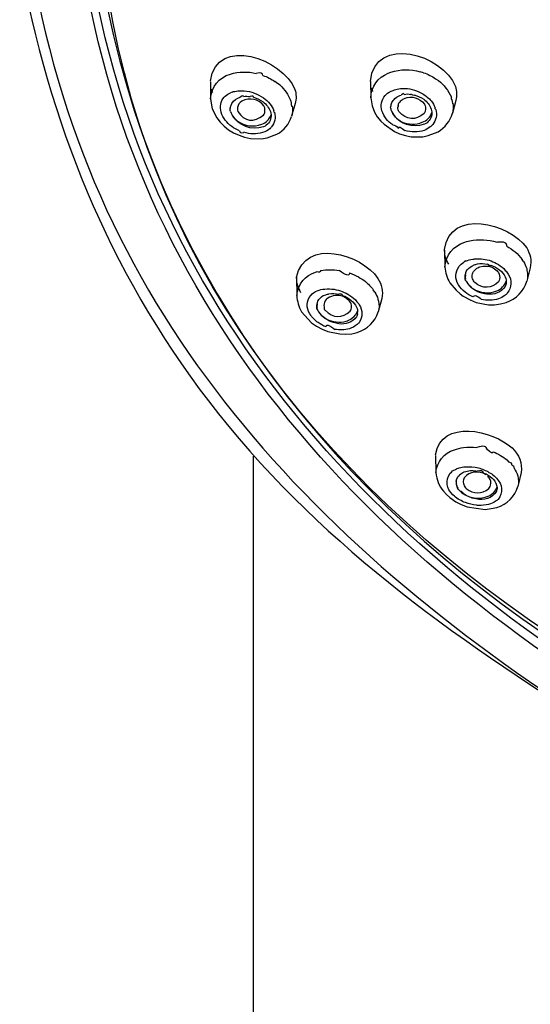
# Model space of a CAD drawing. Extents: x 63 to 166, y 57 to 217.
# Drawn here: x 87 to 91, y 152 to 160 of the extents above; entities that cross this region are included whole.
import ezdxf

# ---------------------------------------------------------------- set-up
doc = ezdxf.new("R2010")
doc.units = 0
doc.header["$MEASUREMENT"] = 0
doc.layers.add('EBENE_2', color=7, linetype='CONTINUOUS')

# ---------------------------------------------------------------- blocks, each defined once
blk = doc.blocks.new('BLOCK_2')
at = {"layer": 'EBENE_2', "color": 7}
for points in [[(89.9419, 159.2245), (89.9611, 159.2324)], [(90.2028, 159.2276), (90.1794, 159.2341)], [(90.2929, 159.1826), (90.3131, 159.1697)], [(88.6262, 159.1601), (88.6269, 159.0343)], [(89.123, 159.1487), (89.1037, 159.1632)], [(89.1414, 159.1342), (89.123, 159.1487)], [(89.8099, 159.1632), (89.8123, 159.0409)], [(88.6269, 159.0343), (88.6358, 158.9716)], [(88.7283, 159.0457), (88.7356, 159.0538)], [(88.7872, 159.0843), (88.7743, 159.0795)], [(89.8123, 159.0409), (89.822, 158.9813)], [(89.9186, 159.0586), (89.9265, 159.0665)], [(90.4428, 159.0231), (90.4169, 158.928)], [(88.6358, 158.9716), (88.6389, 158.9603)], [(88.6389, 158.9603), (88.6735, 158.8927)], [(88.7719, 158.9572), (88.7735, 158.9684)], [(88.775, 158.9635), (88.7759, 158.9747)], [(89.2534, 158.999), (89.2268, 158.9055)], [(89.822, 158.9813), (89.8395, 158.9346)], [(89.9596, 158.9684), (89.9605, 158.978)], [(89.962, 158.9764), (89.9629, 158.9845)], [(88.6735, 158.8927), (88.6985, 158.8605)], [(89.8395, 158.9346), (89.8606, 158.9007)], [(89.8606, 158.9007), (89.8864, 158.8702)], [(88.6985, 158.8605), (88.7283, 158.8331)], [(88.7283, 158.8331), (88.7605, 158.8057)], [(88.7605, 158.8057), (88.7984, 158.7832)], [(89.8864, 158.8702), (89.9114, 158.8459)], [(89.9114, 158.8459), (89.9878, 158.7928)], [(88.7984, 158.7832), (88.8379, 158.7654)], [(88.8379, 158.7654), (88.8789, 158.751)], [(88.8789, 158.751), (88.9233, 158.7413)], [(88.9233, 158.7413), (89.0053, 158.7396)], [(89.0053, 158.7396), (89.0465, 158.7461)], [(89.0465, 158.7461), (89.119, 158.7718)], [(89.9878, 158.7928), (90.0264, 158.7766)], [(90.0264, 158.7766), (90.0692, 158.7639)], [(90.0692, 158.7639), (90.1126, 158.7542)], [(90.1126, 158.7542), (90.1971, 158.7542)], [(90.1971, 158.7542), (90.2383, 158.7622)], [(90.2383, 158.7622), (90.3107, 158.7913)], [(90.5081, 157.9731), (90.5208, 157.9779)], [(90.7213, 157.9812), (90.7487, 157.9731)], [(90.3591, 157.9054), (90.3573, 157.9198)], [(90.3582, 157.9135), (90.3615, 157.7894)], [(90.9428, 157.8313), (90.9323, 157.8458)], [(90.9928, 157.7846), (90.9678, 157.6864)], [(89.2639, 157.7138), (89.2654, 157.5784)], [(89.2639, 157.7057), (89.2639, 157.7138)], [(90.9663, 157.7798), (90.9687, 157.7653)], [(90.3968, 157.6735), (90.4436, 157.6187)], [(89.8437, 157.6043), (89.8308, 157.622)], [(90.4436, 157.6187), (90.4734, 157.5913)], [(90.4734, 157.5913), (90.4967, 157.5736)], [(90.4967, 157.5736), (90.5491, 157.5462)], [(89.8662, 157.5528), (89.8702, 157.5383)], [(89.8952, 157.5576), (89.8686, 157.4592)], [(90.5491, 157.5462), (90.5933, 157.5285)], [(90.5933, 157.5285), (90.6851, 157.5109)], [(90.6851, 157.5109), (90.7294, 157.5109)], [(90.7294, 157.5109), (90.7721, 157.5173)], [(90.7721, 157.5173), (90.814, 157.5285)], [(89.3009, 157.4592), (89.375, 157.3772)], [(89.375, 157.3772), (89.4113, 157.3514)], [(89.4113, 157.3514), (89.4523, 157.3304)], [(89.4523, 157.3304), (89.4942, 157.3128)], [(89.4942, 157.3128), (89.5836, 157.2951)], [(89.5836, 157.2951), (89.6287, 157.2933)], [(89.6287, 157.2933), (89.6721, 157.2966)], [(89.6721, 157.2966), (89.7133, 157.3063)], [(90.2922, 156.3964), (90.2953, 156.2691)], [(88.9457, 124.212), (88.9457, 156.3899)], [(90.8374, 156.3465), (90.8212, 156.3625)], [(90.9259, 156.2691), (90.9018, 156.1661)], [(90.7375, 156.2336), (90.7254, 156.245)], [(90.7375, 156.2336), (90.7439, 156.2273)], [(90.351, 156.1306), (90.372, 156.1065)], [(90.372, 156.1065), (90.3968, 156.0839)], [(90.4314, 156.0951), (90.4202, 156.1048)], [(90.3968, 156.0839), (90.4419, 156.0533)], [(90.4419, 156.0533), (90.4822, 156.0324)], [(90.4822, 156.0324), (90.5256, 156.0162)], [(90.5256, 156.0162), (90.6602, 155.997)], [(90.6602, 155.997), (90.7044, 156.0033)], [(90.7044, 156.0033), (90.7447, 156.0114)]]:
    blk.add_lwpolyline(points, dxfattribs=at)
for points in [[(96.0409, 153.2752), (92.0678, 153.7776), (87.6381, 156.5108), (87.7992, 161.0218), (87.8047, 161.1941), (87.8176, 161.3665), (87.8386, 161.5355)], [(87.2152, 160.0603), (87.4271, 158.8702), (87.8715, 157.7638), (88.6124, 156.799), (89.4008, 155.7715), (90.4106, 155.058), (91.4985, 154.3767)]]:
    blk.add_open_spline(points, degree=3, knots=[0, 0, 0, 0, 1, 1, 1, 2, 2, 2, 2], dxfattribs=at)
for points in [[(91.7659, 154.5007), (89.4096, 155.91), (87.7098, 158.0215), (87.6066, 160.8511)], [(91.7981, 154.5588), (89.4532, 155.9632), (87.7628, 158.0552), (87.659, 160.8737)], [(87.7411, 160.6804), (87.9955, 156.3175), (92.054, 153.7647), (96.04, 153.2607)], [(87.291, 160.1151), (87.6896, 157.514), (89.3347, 155.7634), (91.4815, 154.3962)], [(88.6262, 159.1649), (88.6753, 159.5079), (89.164, 159.3275), (89.2509, 159.1036)], [(89.8099, 159.1632), (89.8445, 159.5127), (90.3485, 159.363), (90.4388, 159.1261)], [(88.7743, 159.2179), (88.837, 159.2357), (88.9023, 159.2372), (88.9659, 159.2228)], [(89.9611, 159.2324), (90.0328, 159.2534), (90.1077, 159.255), (90.1794, 159.2341)], [(88.6269, 159.0343), (88.635, 159.1246), (88.6882, 159.1906), (88.7743, 159.2179)], [(89.0151, 159.2068), (89.0151, 159.2245), (88.9981, 159.2293), (88.9659, 159.2228)], [(89.0151, 159.2068), (89.0465, 159.1971), (89.0763, 159.1809), (89.1037, 159.1632)], [(89.8123, 159.0409), (89.8171, 159.1261), (89.8638, 159.1906), (89.9419, 159.2245)], [(90.2028, 159.2276), (90.2357, 159.2164), (90.2655, 159.2019), (90.2929, 159.1826)], [(90.3131, 159.1697), (90.3549, 159.1375), (90.388, 159.0956), (90.409, 159.0457)], [(88.6341, 159.1053), (88.6341, 159.0956), (88.6374, 159.0891), (88.6422, 159.0812)], [(88.7872, 159.0843), (88.8008, 159.0891), (88.8146, 159.0908), (88.8291, 159.0924)], [(88.8291, 159.0924), (88.8442, 159.0939), (88.8613, 159.0956), (88.8773, 159.0939)], [(88.8773, 159.0939), (88.9288, 159.0891), (88.9764, 159.0714), (89.0182, 159.0409)], [(89.1414, 159.1342), (89.1753, 159.1036), (89.2018, 159.0665), (89.2187, 159.0247)], [(89.2509, 159.1036), (89.2623, 159.0698), (89.263, 159.0328), (89.2527, 158.999)], [(89.8178, 159.1101), (89.8178, 159.1198), (89.8211, 159.1117), (89.8259, 159.0876)], [(89.9265, 159.0665), (89.9403, 159.0795), (89.958, 159.0908), (89.9773, 159.0972)], [(89.9773, 159.0972), (89.9909, 159.1036), (90.0047, 159.1068), (90.0201, 159.1084)], [(90.0201, 159.1084), (90.0361, 159.1117), (90.0523, 159.1117), (90.0683, 159.1117)], [(90.0683, 159.1117), (90.1143, 159.1084), (90.1586, 159.0939), (90.198, 159.0714)], [(90.4388, 159.1261), (90.45, 159.0924), (90.4509, 159.0569), (90.4419, 159.0231)], [(88.7058, 158.9346), (88.6946, 158.9747), (88.7018, 159.015), (88.7283, 159.0457)], [(88.7356, 159.0538), (88.7476, 159.0634), (88.7605, 159.0731), (88.7743, 159.0795)], [(88.7848, 159.0006), (88.7993, 159.0231), (88.821, 159.0409), (88.8475, 159.0472)], [(88.8709, 159.0521), (88.8709, 159.0602), (88.8637, 159.0586), (88.8475, 159.0472)], [(89.0224, 158.9813), (88.9796, 159.0343), (88.92, 159.0472), (88.8589, 159.0168)], [(88.8709, 159.0521), (88.8878, 159.0538), (88.9047, 159.0538), (88.9209, 159.0505)], [(88.9457, 159.0457), (88.9457, 159.0538), (88.9378, 159.0569), (88.9209, 159.0505)], [(88.9457, 159.0457), (88.97, 159.0376), (88.9941, 159.0264), (89.0158, 159.0119)], [(89.0182, 159.0409), (89.0368, 159.0295), (89.0528, 159.015), (89.0666, 158.9973)], [(89.2253, 159.0069), (89.2253, 159.0135), (89.2229, 159.0199), (89.2187, 159.0247)], [(89.8952, 158.9458), (89.884, 158.9861), (89.8919, 159.0247), (89.9186, 159.0586)], [(89.9734, 159.0135), (89.9861, 159.0376), (90.0096, 159.0538), (90.0369, 159.0617)], [(90.024, 159.0069), (90.0304, 159.015), (90.0385, 159.0231), (90.0466, 159.0295)], [(90.0595, 159.0665), (90.0602, 159.0762), (90.0523, 159.0746), (90.0369, 159.0634)], [(90.0602, 159.0376), (90.0602, 159.0328), (90.0554, 159.0295), (90.0466, 159.0295)], [(90.0595, 159.0665), (90.0764, 159.0714), (90.0924, 159.0714), (90.1095, 159.0665)], [(90.0602, 159.0376), (90.1182, 159.0586), (90.1715, 159.044), (90.2092, 158.9942)], [(90.1343, 159.0634), (90.1417, 159.0569), (90.1327, 159.0586), (90.1095, 159.0683)], [(90.1343, 159.0634), (90.1592, 159.0569), (90.1835, 159.0457), (90.2044, 159.0312)], [(90.198, 159.0714), (90.2213, 159.0569), (90.2423, 159.0391), (90.26, 159.0183)], [(90.2044, 159.0312), (90.2285, 159.0135), (90.2486, 158.9876), (90.26, 158.9587)], [(90.4154, 159.028), (90.4145, 159.0216), (90.4114, 159.028), (90.409, 159.0472)], [(90.4202, 159.0021), (90.4202, 158.9925), (90.4187, 159.0021), (90.4154, 159.028)], [(88.7759, 158.9394), (88.7743, 158.9458), (88.7726, 158.9506), (88.7719, 158.9572)], [(88.7759, 158.9747), (88.7774, 158.9828), (88.7807, 158.9909), (88.7848, 159.0006)], [(88.8267, 158.9699), (88.8274, 158.9732), (88.8274, 158.9699), (88.8258, 158.9603)], [(88.8267, 158.9587), (88.8258, 158.9539), (88.8267, 158.9475), (88.8291, 158.941)], [(88.8589, 159.0168), (88.8418, 159.0054), (88.8306, 158.9894), (88.8267, 158.9699)], [(89.0158, 159.0119), (89.0408, 158.9925), (89.0594, 158.9684), (89.0697, 158.9394)], [(89.0279, 158.9668), (89.0263, 158.9716), (89.0248, 158.9747), (89.0224, 158.9813)], [(89.0296, 158.9523), (89.0296, 158.9572), (89.0287, 158.962), (89.0279, 158.9668)], [(89.0279, 158.9313), (89.0287, 158.9377), (89.0303, 158.9442), (89.0296, 158.9523)], [(89.0666, 158.9973), (89.0778, 158.9828), (89.0883, 158.9651), (89.0956, 158.9475)], [(89.1004, 158.9346), (89.0995, 158.9298), (89.098, 158.9346), (89.0956, 158.9475)], [(89.2308, 158.9813), (89.2292, 158.9716), (89.2284, 158.9795), (89.2253, 159.0054)], [(89.2308, 158.9813), (89.2349, 158.9554), (89.2341, 158.9298), (89.2277, 158.9055)], [(89.9749, 158.8411), (89.937, 158.8653), (89.9096, 158.9024), (89.8952, 158.9458)], [(89.9596, 158.9684), (89.9605, 158.9635), (89.9611, 158.9572), (89.962, 158.9523)], [(89.962, 158.9523), (89.9765, 158.9136), (90.0039, 158.8831), (90.0409, 158.8653)], [(89.9629, 158.9845), (89.9653, 158.9942), (89.9677, 159.0038), (89.9734, 159.0135)], [(89.9749, 158.9265), (89.9717, 158.9329), (89.9677, 158.9394), (89.9677, 158.9458)], [(90.0152, 158.9861), (90.0152, 158.9845), (90.0135, 158.9747), (90.0135, 158.9716)], [(90.0159, 158.9523), (90.0144, 158.9587), (90.0135, 158.9651), (90.0135, 158.9716)], [(90.0152, 158.9861), (90.0176, 158.9925), (90.0201, 159.0006), (90.024, 159.0069)], [(90.0216, 158.9394), (90.0201, 158.9425), (90.0183, 158.9491), (90.0159, 158.9523)], [(90.2157, 158.9458), (90.214, 158.9394), (90.2101, 158.9329), (90.2068, 158.9265)], [(90.2092, 158.9942), (90.2125, 158.9894), (90.214, 158.9845), (90.2149, 158.9813)], [(90.2149, 158.9813), (90.2188, 158.9699), (90.2188, 158.9572), (90.2157, 158.9458)], [(90.26, 159.0183), (90.2721, 159.0038), (90.2817, 158.9861), (90.2889, 158.9684)], [(90.26, 158.9587), (90.264, 158.9458), (90.2655, 158.9313), (90.264, 158.9184)], [(90.2938, 158.9554), (90.3051, 158.9151), (90.297, 158.8765), (90.2712, 158.8443)], [(90.2938, 158.9554), (90.2905, 158.9587), (90.2889, 158.9635), (90.2889, 158.9684)], [(90.4202, 159.0021), (90.4242, 158.978), (90.4242, 158.9523), (90.4169, 158.928)], [(88.784, 158.8299), (88.7476, 158.8557), (88.7195, 158.8927), (88.7058, 158.9346)], [(88.7759, 158.9394), (88.7855, 158.9103), (88.8024, 158.8862), (88.8274, 158.8684)], [(88.7872, 158.9151), (88.7831, 158.9217), (88.7807, 158.928), (88.7791, 158.9346)], [(89.0199, 158.8266), (88.9257, 158.7992), (88.8394, 158.8331), (88.7872, 158.9151)], [(88.8291, 158.941), (88.8789, 158.8653), (88.9483, 158.8557), (89.0191, 158.9136)], [(89.0062, 158.8459), (89.0392, 158.8588), (89.0625, 158.8831), (89.0754, 158.9151)], [(89.0191, 158.9136), (89.023, 158.9184), (89.0255, 158.9249), (89.0279, 158.9313)], [(89.0746, 158.8958), (89.069, 158.8636), (89.0489, 158.8411), (89.0199, 158.8266)], [(89.0697, 158.9394), (89.0754, 158.9249), (89.0763, 158.9103), (89.0746, 158.8958)], [(89.1004, 158.9346), (89.1116, 158.8943), (89.1037, 158.8557), (89.0763, 158.8235)], [(89.119, 158.7718), (89.1705, 158.8009), (89.2082, 158.8476), (89.2268, 158.9039)], [(90.2092, 158.8459), (90.1158, 158.8154), (90.028, 158.8459), (89.9749, 158.9265)], [(90.2068, 158.9265), (90.1441, 158.8717), (90.0772, 158.8765), (90.0216, 158.9394)], [(90.1939, 158.8605), (90.2285, 158.8733), (90.2535, 158.8991), (90.2648, 158.9329)], [(90.264, 158.9184), (90.2583, 158.8846), (90.239, 158.8588), (90.2092, 158.8459)], [(90.3107, 158.7913), (90.3622, 158.8218), (90.3994, 158.8702), (90.4169, 158.928)], [(88.8427, 158.7976), (88.8219, 158.8057), (88.8008, 158.8154), (88.784, 158.8299)], [(88.8274, 158.8684), (88.8815, 158.8314), (88.945, 158.8235), (89.0062, 158.8459)], [(89.069, 158.8154), (89.0528, 158.8009), (89.0344, 158.7896), (89.0127, 158.7847)], [(89.069, 158.8154), (89.069, 158.8106), (89.0715, 158.8138), (89.0763, 158.8235)], [(89.9749, 158.8411), (89.9918, 158.8411), (90.0063, 158.8314), (90.0183, 158.8154)], [(90.0183, 158.8154), (90.0183, 158.8331), (90.0328, 158.8266), (90.0659, 158.7992)], [(90.0409, 158.8653), (90.0909, 158.8428), (90.1441, 158.8411), (90.1939, 158.8605)], [(90.2068, 158.8009), (90.1617, 158.7865), (90.1119, 158.7865), (90.0659, 158.7992)], [(90.2535, 158.8266), (90.2399, 158.8154), (90.223, 158.8073), (90.2068, 158.8009)], [(90.2712, 158.8443), (90.2655, 158.838), (90.26, 158.8314), (90.2535, 158.8266)], [(88.8427, 158.7976), (88.8411, 158.7865), (88.8517, 158.7815), (88.8734, 158.7847)], [(89.0127, 158.7847), (88.9676, 158.7703), (88.9185, 158.7718), (88.8734, 158.7865)], [(90.3573, 157.9198), (90.4009, 158.2275), (90.839, 158.1148), (90.9663, 157.9328)], [(89.2639, 157.7138), (89.3243, 158.0101), (89.7431, 157.8861), (89.8662, 157.7057)], [(90.3615, 157.7894), (90.3678, 157.8797), (90.4202, 157.9457), (90.5081, 157.9731)], [(90.5208, 157.9779), (90.5861, 157.9956), (90.6553, 157.9972), (90.7213, 157.9812)], [(90.8188, 157.9441), (90.8221, 157.9682), (90.7987, 157.9794), (90.7496, 157.9731)], [(90.8188, 157.9441), (90.8631, 157.9198), (90.9025, 157.8876), (90.9323, 157.8458)], [(90.9663, 157.9328), (90.9936, 157.8893), (91.0033, 157.8361), (90.9919, 157.7846)], [(90.3904, 157.8105), (90.3775, 157.8313), (90.367, 157.8539), (90.3615, 157.878)], [(90.3615, 157.7894), (90.3646, 157.7491), (90.3759, 157.709), (90.3968, 157.6735)], [(90.4612, 157.659), (90.4338, 157.7042), (90.4355, 157.7524), (90.4662, 157.7958)], [(90.4662, 157.7958), (90.4758, 157.8072), (90.487, 157.8168), (90.5007, 157.8265)], [(90.5144, 157.833), (90.516, 157.8378), (90.5112, 157.8361), (90.5007, 157.8249)], [(90.5144, 157.833), (90.5322, 157.8409), (90.5491, 157.8458), (90.5683, 157.849)], [(90.5193, 157.7557), (90.528, 157.7734), (90.5418, 157.7879), (90.5596, 157.7975)], [(90.5596, 157.7975), (90.5659, 157.8008), (90.5725, 157.8039), (90.5789, 157.8072)], [(90.5683, 157.849), (90.5732, 157.849), (90.5773, 157.849), (90.5813, 157.8506)], [(90.5789, 157.8072), (90.5861, 157.8087), (90.5942, 157.8105), (90.6014, 157.8136)], [(90.5813, 157.8506), (90.6023, 157.8523), (90.624, 157.8523), (90.6441, 157.849)], [(90.5918, 157.7765), (90.6006, 157.7831), (90.6111, 157.7879), (90.6207, 157.791)], [(90.6014, 157.8136), (90.6264, 157.8168), (90.6514, 157.8153), (90.677, 157.812)], [(90.6207, 157.791), (90.649, 157.8008), (90.6795, 157.7991), (90.7077, 157.7894)], [(90.6441, 157.849), (90.6851, 157.8442), (90.7222, 157.8297), (90.7568, 157.8087)], [(90.7013, 157.8039), (90.7013, 157.7958), (90.6924, 157.7975), (90.677, 157.8105)], [(90.7013, 157.8039), (90.7246, 157.7958), (90.7471, 157.7846), (90.7664, 157.7686)], [(90.7077, 157.7894), (90.723, 157.7831), (90.7366, 157.7734), (90.7487, 157.7621)], [(90.7568, 157.8087), (90.7769, 157.7975), (90.7938, 157.7831), (90.8083, 157.7653)], [(90.9428, 157.8313), (90.9525, 157.8153), (90.9597, 157.7975), (90.9663, 157.7798)], [(89.2654, 157.5784), (89.2735, 157.6654), (89.3259, 157.7283), (89.4104, 157.754)], [(89.4442, 157.7638), (89.4394, 157.7524), (89.4289, 157.7491), (89.4104, 157.754)], [(89.4442, 157.7638), (89.4885, 157.7717), (89.5336, 157.7717), (89.5787, 157.7653)], [(89.6544, 157.746), (89.6544, 157.7202), (89.6287, 157.7266), (89.5787, 157.7653)], [(89.6544, 157.746), (89.6778, 157.7395), (89.7004, 157.7283), (89.7212, 157.7169)], [(89.7212, 157.7169), (89.7398, 157.7057), (89.7567, 157.6961), (89.7727, 157.6832)], [(90.5144, 157.6913), (90.5112, 157.7057), (90.5105, 157.7186), (90.512, 157.7316)], [(90.5136, 157.7316), (90.5136, 157.7283), (90.5129, 157.725), (90.5129, 157.7217)], [(90.516, 157.7009), (90.5144, 157.7073), (90.5129, 157.7154), (90.5129, 157.7217)], [(90.5136, 157.7316), (90.5144, 157.7395), (90.516, 157.7491), (90.5193, 157.7557)], [(90.5635, 157.7202), (90.5627, 157.7331), (90.5675, 157.746), (90.5732, 157.7557)], [(90.574, 157.688), (90.5675, 157.6976), (90.5635, 157.709), (90.5635, 157.7202)], [(90.5732, 157.7557), (90.578, 157.7638), (90.5845, 157.7701), (90.5918, 157.7765)], [(90.7487, 157.7621), (90.7511, 157.7572), (90.7552, 157.754), (90.7577, 157.7491)], [(90.7577, 157.7491), (90.7664, 157.7347), (90.7697, 157.7169), (90.7656, 157.6993)], [(90.7664, 157.7686), (90.7842, 157.754), (90.798, 157.7364), (90.8076, 157.7169)], [(90.8076, 157.7169), (90.814, 157.7025), (90.8155, 157.6864), (90.8148, 157.672)], [(90.8083, 157.7653), (90.8164, 157.7572), (90.8236, 157.7476), (90.83, 157.7379)], [(90.83, 157.7379), (90.8591, 157.6895), (90.8558, 157.6397), (90.8228, 157.5962)], [(90.9687, 157.7653), (90.975, 157.7395), (90.975, 157.7121), (90.9678, 157.6864)], [(89.2961, 157.5994), (89.284, 157.6203), (89.2751, 157.6446), (89.2687, 157.6671)], [(89.7727, 157.6832), (89.7937, 157.6654), (89.8154, 157.6446), (89.8308, 157.622)], [(89.8662, 157.7057), (89.8952, 157.6606), (89.9048, 157.6091), (89.8943, 157.5576)], [(90.5112, 157.6043), (90.491, 157.6187), (90.475, 157.638), (90.4612, 157.659)], [(90.5144, 157.6913), (90.5168, 157.6864), (90.5201, 157.6832), (90.5225, 157.6783)], [(90.5225, 157.6783), (90.5337, 157.659), (90.5491, 157.6429), (90.5675, 157.6317)], [(90.541, 157.6542), (90.5361, 157.6606), (90.5322, 157.6671), (90.528, 157.672)], [(90.6722, 157.5898), (90.6216, 157.5946), (90.5756, 157.6172), (90.541, 157.6542)], [(90.5837, 157.6751), (90.5797, 157.6799), (90.5764, 157.6832), (90.574, 157.688)], [(90.7583, 157.6816), (90.7053, 157.6284), (90.6417, 157.6268), (90.5837, 157.6751)], [(90.8076, 157.6461), (90.7761, 157.601), (90.7279, 157.5817), (90.6722, 157.5898)], [(90.7463, 157.6139), (90.7794, 157.6284), (90.8028, 157.6542), (90.8155, 157.6864)], [(90.7656, 157.6993), (90.7649, 157.6928), (90.7625, 157.6864), (90.7583, 157.6816)], [(90.8148, 157.672), (90.814, 157.6621), (90.8107, 157.6542), (90.8076, 157.6461)], [(90.814, 157.5285), (90.8896, 157.5543), (90.9452, 157.6106), (90.9678, 157.6864)], [(89.2654, 157.5784), (89.2678, 157.5366), (89.2792, 157.4964), (89.3009, 157.4592)], [(89.362, 157.4432), (89.3347, 157.4883), (89.3355, 157.5383), (89.3686, 157.5801)], [(89.3686, 157.5801), (89.3806, 157.5946), (89.3984, 157.6075), (89.4168, 157.6139)], [(89.4168, 157.6139), (89.4337, 157.622), (89.4532, 157.6268), (89.4725, 157.6268)], [(89.4216, 157.5366), (89.4306, 157.5543), (89.4442, 157.5688), (89.4604, 157.5784)], [(89.4604, 157.5784), (89.4676, 157.5817), (89.474, 157.5833), (89.4812, 157.585)], [(89.4725, 157.6268), (89.495, 157.6301), (89.5183, 157.6284), (89.5426, 157.6253)], [(89.4812, 157.585), (89.4878, 157.5881), (89.495, 157.5898), (89.503, 157.5913)], [(89.5924, 157.5769), (89.5529, 157.585), (89.5143, 157.5753), (89.4837, 157.5495)], [(89.503, 157.5913), (89.5272, 157.5946), (89.5529, 157.5946), (89.5772, 157.5881)], [(89.5426, 157.6253), (89.5836, 157.6187), (89.6222, 157.6027), (89.6576, 157.5801)], [(89.6029, 157.5801), (89.602, 157.5898), (89.5932, 157.5913), (89.5772, 157.5881)], [(89.6609, 157.5302), (89.644, 157.5528), (89.6206, 157.5688), (89.5924, 157.5769)], [(89.6029, 157.5801), (89.6263, 157.5721), (89.6489, 157.5591), (89.6681, 157.5431)], [(89.6576, 157.5801), (89.6778, 157.5672), (89.6955, 157.551), (89.7109, 157.5335)], [(89.8437, 157.6043), (89.8525, 157.5881), (89.8606, 157.5705), (89.8662, 157.5528)], [(90.5675, 157.5705), (90.5475, 157.5784), (90.5289, 157.5898), (90.5112, 157.6043)], [(90.5675, 157.6317), (90.6223, 157.5962), (90.6851, 157.5913), (90.7463, 157.6139)], [(90.5675, 157.5705), (90.5828, 157.5865), (90.6047, 157.5784), (90.6319, 157.5495)], [(90.8043, 157.5784), (90.7899, 157.5688), (90.7737, 157.5609), (90.7577, 157.5543)], [(90.8228, 157.5962), (90.8173, 157.5898), (90.8107, 157.585), (90.8043, 157.5784)], [(89.4168, 157.4754), (89.4137, 157.4883), (89.4129, 157.5028), (89.4153, 157.5173)], [(89.4161, 157.5157), (89.4168, 157.5188), (89.4168, 157.5173), (89.4153, 157.5076)], [(89.4177, 157.4835), (89.4168, 157.4914), (89.4153, 157.498), (89.4153, 157.5061)], [(89.4161, 157.5157), (89.4168, 157.5236), (89.4185, 157.5302), (89.4216, 157.5366)], [(89.4837, 157.5495), (89.4725, 157.5366), (89.4659, 157.5221), (89.4659, 157.5044)], [(89.4659, 157.5044), (89.4659, 157.498), (89.4676, 157.4914), (89.4692, 157.4851)], [(89.6673, 157.5173), (89.6673, 157.5221), (89.664, 157.5269), (89.66, 157.5302)], [(89.6681, 157.4787), (89.6712, 157.4914), (89.6706, 157.5044), (89.6673, 157.5173)], [(89.6681, 157.5431), (89.685, 157.5302), (89.6986, 157.5125), (89.7076, 157.4932)], [(89.7076, 157.4932), (89.7133, 157.4802), (89.7157, 157.469), (89.7157, 157.4561)], [(89.7109, 157.5335), (89.7172, 157.5269), (89.7221, 157.5188), (89.7277, 157.5109)], [(89.7277, 157.5109), (89.7534, 157.4673), (89.7534, 157.4222), (89.7269, 157.3803)], [(89.8702, 157.5383), (89.8759, 157.5125), (89.875, 157.4851), (89.8686, 157.4592)], [(90.7577, 157.5543), (90.7158, 157.5431), (90.6722, 157.5414), (90.6319, 157.5495)], [(89.4241, 157.3788), (89.3991, 157.3965), (89.3782, 157.4174), (89.362, 157.4432)], [(89.4168, 157.4754), (89.4201, 157.4706), (89.4225, 157.464), (89.4265, 157.4592)], [(89.4265, 157.4592), (89.4378, 157.4417), (89.4523, 157.4272), (89.4692, 157.4143)], [(89.4442, 157.4384), (89.4385, 157.4432), (89.4337, 157.4496), (89.4313, 157.4561)], [(89.5755, 157.3707), (89.524, 157.3772), (89.4781, 157.3996), (89.4442, 157.4384)], [(89.4692, 157.4851), (89.4659, 157.4818), (89.4676, 157.4754), (89.4757, 157.4706)], [(89.4757, 157.4706), (89.5336, 157.4094), (89.6013, 157.4077), (89.6616, 157.464)], [(89.7076, 157.4206), (89.6754, 157.3788), (89.6278, 157.361), (89.5755, 157.3707)], [(89.6489, 157.3965), (89.6802, 157.4094), (89.7035, 157.4336), (89.7157, 157.464)], [(89.6616, 157.464), (89.664, 157.469), (89.6673, 157.4739), (89.6681, 157.4787)], [(89.7157, 157.4448), (89.714, 157.4368), (89.7124, 157.4287), (89.7076, 157.4206)], [(89.7133, 157.3063), (89.7889, 157.3304), (89.8445, 157.3852), (89.8686, 157.4592)], [(89.7157, 157.4448), (89.7157, 157.448), (89.7157, 157.4529), (89.7157, 157.4561)], [(89.4821, 157.3466), (89.4611, 157.3547), (89.4418, 157.3676), (89.4241, 157.3788)], [(89.4692, 157.4143), (89.5119, 157.3869), (89.5634, 157.3772), (89.6125, 157.3852)], [(89.4821, 157.3466), (89.4821, 157.3691), (89.5038, 157.3643), (89.5465, 157.3288)], [(89.6125, 157.3852), (89.6263, 157.3869), (89.6375, 157.3917), (89.6489, 157.3965)], [(89.7116, 157.3643), (89.6947, 157.3498), (89.6745, 157.3402), (89.6544, 157.3337)], [(89.7269, 157.3803), (89.7221, 157.374), (89.7172, 157.3691), (89.7116, 157.3643)], [(89.6544, 157.3337), (89.6191, 157.324), (89.5827, 157.3225), (89.5465, 157.3288)], [(90.2914, 156.4012), (90.3341, 156.6686), (90.7182, 156.5831), (90.8583, 156.4512)], [(90.6715, 156.4398), (90.6715, 156.4657), (90.6472, 156.4705), (90.5975, 156.456)], [(90.2953, 156.2691), (90.3019, 156.3513), (90.3518, 156.4109), (90.4314, 156.4383)], [(90.4314, 156.4383), (90.4533, 156.4446), (90.4765, 156.4512), (90.5, 156.4543)], [(90.5, 156.4543), (90.5322, 156.4576), (90.5651, 156.4576), (90.5981, 156.456)], [(90.7189, 156.4238), (90.7189, 156.4076), (90.7029, 156.4124), (90.6715, 156.4415)], [(90.7189, 156.4238), (90.7552, 156.4092), (90.7899, 156.3868), (90.8212, 156.3625)], [(90.8583, 156.4512), (90.9106, 156.4028), (90.9347, 156.3384), (90.9251, 156.2691)], [(90.8574, 156.3254), (90.8591, 156.3351), (90.8519, 156.3416), (90.8374, 156.3465)], [(90.8744, 156.3013), (90.8744, 156.311), (90.8688, 156.3191), (90.8574, 156.3254)], [(90.2953, 156.2691), (90.2986, 156.2176), (90.3179, 156.1692), (90.351, 156.1306)], [(90.4202, 156.1048), (90.372, 156.1516), (90.363, 156.2095), (90.4001, 156.2643)], [(90.4001, 156.2643), (90.4114, 156.2772), (90.425, 156.2869), (90.4388, 156.2932)], [(90.4388, 156.2932), (90.4485, 156.2981), (90.4572, 156.3013), (90.4669, 156.3046)], [(90.4702, 156.2531), (90.4702, 156.2466), (90.4669, 156.2417), (90.4581, 156.2386)], [(90.4669, 156.3046), (90.4822, 156.3079), (90.4967, 156.311), (90.5112, 156.3127)], [(90.4702, 156.2531), (90.4807, 156.261), (90.4919, 156.2691), (90.5039, 156.2739)], [(90.6658, 156.2531), (90.6071, 156.2869), (90.5482, 156.2788), (90.5032, 156.2305)], [(90.5039, 156.2739), (90.5193, 156.2788), (90.5346, 156.2805), (90.5491, 156.2836)], [(90.5112, 156.3127), (90.5451, 156.3142), (90.578, 156.311), (90.6095, 156.3046)], [(90.5491, 156.2836), (90.5547, 156.2836), (90.5603, 156.2836), (90.5651, 156.2836)], [(90.5651, 156.2836), (90.5764, 156.2836), (90.5885, 156.282), (90.5999, 156.2805)], [(90.649, 156.2658), (90.6417, 156.282), (90.6255, 156.2869), (90.6006, 156.2805)], [(90.6095, 156.3046), (90.6376, 156.2965), (90.6634, 156.2853), (90.6875, 156.2707)], [(90.649, 156.2658), (90.6715, 156.2579), (90.6924, 156.245), (90.711, 156.2288)], [(90.6875, 156.2707), (90.7013, 156.2643), (90.7141, 156.2546), (90.7254, 156.245)], [(90.8744, 156.3013), (90.8856, 156.2836), (90.8944, 156.2658), (90.9001, 156.245)], [(90.446, 156.1966), (90.4452, 156.2014), (90.446, 156.208), (90.446, 156.2128)], [(90.446, 156.2062), (90.4467, 156.2095), (90.4452, 156.1999), (90.4452, 156.1983)], [(90.4452, 156.1983), (90.4452, 156.195), (90.446, 156.1935), (90.446, 156.1887)], [(90.446, 156.2062), (90.4476, 156.2176), (90.4509, 156.2288), (90.4581, 156.2386)], [(90.4612, 156.1451), (90.4524, 156.1613), (90.4467, 156.179), (90.446, 156.1966)], [(90.4597, 156.1547), (90.4533, 156.1644), (90.4485, 156.1773), (90.446, 156.1902)], [(90.5032, 156.2305), (90.4991, 156.2209), (90.4967, 156.2095), (90.4967, 156.1983)], [(90.4967, 156.1983), (90.4967, 156.187), (90.5024, 156.1742), (90.5087, 156.1628)], [(90.69, 156.2305), (90.6851, 156.2336), (90.6827, 156.2386), (90.6788, 156.2417)], [(90.6996, 156.1773), (90.7037, 156.1966), (90.6996, 156.2143), (90.69, 156.2305)], [(90.711, 156.2288), (90.7254, 156.2143), (90.7375, 156.1966), (90.7439, 156.1773)], [(90.7439, 156.2273), (90.789, 156.179), (90.7938, 156.1225), (90.7544, 156.071)], [(90.9001, 156.245), (90.9073, 156.2192), (90.9073, 156.1935), (90.9018, 156.1661)], [(90.4669, 156.1403), (90.4645, 156.1418), (90.4629, 156.1435), (90.4612, 156.1451)], [(90.4741, 156.1322), (90.471, 156.1354), (90.4686, 156.137), (90.4669, 156.1403)], [(90.4741, 156.1322), (90.4822, 156.1243), (90.4903, 156.1162), (90.5007, 156.1113)], [(90.4789, 156.1291), (90.4765, 156.137), (90.4831, 156.1306), (90.4967, 156.1146)], [(90.5894, 156.0743), (90.5547, 156.0807), (90.5241, 156.0936), (90.4967, 156.1146)], [(90.5007, 156.1113), (90.528, 156.0936), (90.5578, 156.0839), (90.5909, 156.0807)], [(90.5087, 156.1628), (90.5112, 156.1596), (90.516, 156.1547), (90.5193, 156.1516)], [(90.5193, 156.1516), (90.5732, 156.1081), (90.6336, 156.1081), (90.686, 156.1516)], [(90.7432, 156.1291), (90.7068, 156.0791), (90.6521, 156.0598), (90.5894, 156.0743)], [(90.6812, 156.0951), (90.7134, 156.1081), (90.7366, 156.1322), (90.748, 156.1644)], [(90.686, 156.1516), (90.6908, 156.1565), (90.6924, 156.1613), (90.6956, 156.1661)], [(90.6956, 156.1661), (90.6956, 156.1613), (90.6963, 156.1644), (90.6996, 156.1773)], [(90.7432, 156.1291), (90.7439, 156.1339), (90.7456, 156.1403), (90.748, 156.1468)], [(90.7439, 156.1773), (90.7456, 156.1725), (90.748, 156.1661), (90.748, 156.1596)], [(90.7447, 156.0114), (90.8228, 156.0355), (90.8775, 156.0903), (90.9018, 156.1661)], [(90.748, 156.1596), (90.7487, 156.1547), (90.7487, 156.1516), (90.748, 156.1468)], [(90.5129, 156.0469), (90.4831, 156.0581), (90.4557, 156.0743), (90.4314, 156.0951)], [(90.5942, 156.0276), (90.5668, 156.0307), (90.5385, 156.0373), (90.5129, 156.0469)], [(90.5909, 156.0807), (90.6207, 156.0791), (90.6521, 156.0824), (90.6812, 156.0951)], [(90.6851, 156.034), (90.661, 156.0276), (90.6352, 156.0243), (90.6095, 156.0259)], [(90.736, 156.0566), (90.7206, 156.0454), (90.7037, 156.0388), (90.6851, 156.034)], [(90.7544, 156.071), (90.7487, 156.0647), (90.7432, 156.0598), (90.736, 156.0566)], [(90.6095, 156.0259), (90.6047, 156.0259), (90.599, 156.0259), (90.5942, 156.0276)]]:
    blk.add_open_spline(points, degree=3, dxfattribs=at)

msp = doc.modelspace()

# ---------------------------------------------------------------- block references
at = {"layer": 'EBENE_2'}
msp.add_blockref('BLOCK_2', (0, 0), dxfattribs=at)

doc.saveas('drawing.dxf')
